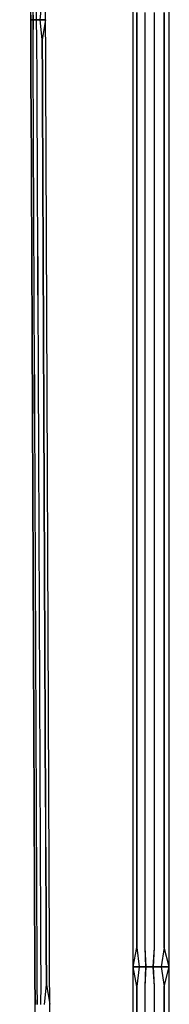
# Model space of a CAD drawing. Units: millimetres. Extents: x 1738 to 9253, y -105 to 2865.
# Drawn here: x 2541 to 2542, y 1809 to 1813 of the extents above; entities that cross this region are included whole.
import ezdxf

# ---------------------------------------------------------------- set-up
doc = ezdxf.new("R2010")
doc.units = ezdxf.units.MM

msp = doc.modelspace()

# ---------------------------------------------------------------- linework, layer by layer
for p, q in [((2541.2917, 1822.7359), (2541.3589, 1807.3508)), ((2541.4174, 1807.3517), (2541.3503, 1822.7359)), ((2541.7331, 1822.7359), (2541.7331, 1807.5188)), ((2541.7333, 1807.5194), (2541.734, 1822.7359)), ((2541.8746, 1807.5188), (2541.8731, 1822.7359)), ((2541.3343, 1813.1972), (2541.3337, 1813.1202)), ((2541.3361, 1813.1204), (2541.3343, 1813.1972)), ((2541.3419, 1813.1973), (2541.3434, 1813.1205)), ((2541.342, 1813.1973), (2541.3435, 1813.1205)), ((2541.3569, 1813.1975), (2541.3555, 1813.1207)), ((2541.357, 1813.1975), (2541.3555, 1813.1207)), ((2541.3719, 1813.1209), (2541.3788, 1813.1976)), ((2541.7476, 1813.1491), (2541.7476, 1812.997)), ((2541.7479, 1812.997), (2541.7479, 1813.1491)), ((2541.7802, 1812.997), (2541.7802, 1813.1491)), ((2541.7804, 1812.997), (2541.7804, 1813.1491)), ((2541.8165, 1812.997), (2541.8165, 1813.1491)), ((2541.8166, 1812.997), (2541.8166, 1813.1491)), ((2541.8549, 1812.997), (2541.8549, 1813.1491)), ((2541.8551, 1813.1491), (2541.8551, 1812.997)), ((2541.3337, 1813.1202), (2541.3361, 1813.1204)), ((2541.3361, 1813.1204), (2541.3337, 1813.1202)), ((2541.3337, 1813.1202), (2541.335, 1813.0434)), ((2541.335, 1813.0434), (2541.3361, 1813.1204)), ((2541.3361, 1813.1204), (2541.3434, 1813.1205)), ((2541.3435, 1813.1205), (2541.3361, 1813.1204)), ((2541.3434, 1813.1205), (2541.3426, 1813.0435)), ((2541.3435, 1813.1205), (2541.3426, 1813.0435)), ((2541.3434, 1813.1205), (2541.3555, 1813.1207)), ((2541.3555, 1813.1207), (2541.3435, 1813.1205)), ((2541.3555, 1813.1207), (2541.3719, 1813.1209)), ((2541.3719, 1813.1209), (2541.3555, 1813.1207)), ((2541.3555, 1813.1207), (2541.3576, 1813.0436)), ((2541.3555, 1813.1207), (2541.3576, 1813.0436)), ((2541.3719, 1813.1209), (2541.3923, 1813.1211)), ((2541.3923, 1813.1211), (2541.3719, 1813.1209)), ((2541.3795, 1813.0438), (2541.3719, 1813.1209)), ((2541.3923, 1813.1211), (2541.3794, 1813.0438)), ((2541.3356, 1812.8895), (2541.335, 1813.0434)), ((2541.335, 1813.0434), (2541.3356, 1812.8895)), ((2541.3426, 1813.0435), (2541.3432, 1812.8896)), ((2541.3426, 1813.0435), (2541.3433, 1812.8896)), ((2541.3576, 1813.0436), (2541.3583, 1812.8898)), ((2541.3576, 1813.0436), (2541.3583, 1812.8898)), ((2541.3794, 1813.0438), (2541.3801, 1812.8899)), ((2541.3801, 1812.8899), (2541.3795, 1813.0438)), ((2541.7476, 1812.997), (2541.7476, 1812.8448)), ((2541.7479, 1812.8448), (2541.7479, 1812.997)), ((2541.7802, 1812.8448), (2541.7802, 1812.997)), ((2541.7804, 1812.8448), (2541.7804, 1812.997)), ((2541.8165, 1812.8448), (2541.8165, 1812.997)), ((2541.8166, 1812.8448), (2541.8166, 1812.997)), ((2541.8549, 1812.8448), (2541.8549, 1812.997)), ((2541.8551, 1812.997), (2541.8551, 1812.8448)), ((2541.3363, 1812.7357), (2541.3356, 1812.8895)), ((2541.3356, 1812.8895), (2541.3363, 1812.7357)), ((2541.3432, 1812.8896), (2541.3439, 1812.7358)), ((2541.3433, 1812.8896), (2541.344, 1812.7358)), ((2541.3583, 1812.8898), (2541.3589, 1812.7359)), ((2541.3583, 1812.8898), (2541.359, 1812.7359)), ((2541.3801, 1812.8899), (2541.3808, 1812.7361)), ((2541.3808, 1812.7361), (2541.3801, 1812.8899)), ((2541.7476, 1812.8448), (2541.7476, 1812.6926)), ((2541.7479, 1812.6926), (2541.7479, 1812.8448)), ((2541.7802, 1812.6926), (2541.7802, 1812.8448)), ((2541.7804, 1812.6926), (2541.7804, 1812.8448)), ((2541.8165, 1812.6926), (2541.8165, 1812.8448)), ((2541.8166, 1812.6926), (2541.8166, 1812.8448)), ((2541.8549, 1812.6926), (2541.8549, 1812.8448)), ((2541.8551, 1812.8448), (2541.8551, 1812.6926)), ((2541.337, 1812.5818), (2541.3363, 1812.7357)), ((2541.3363, 1812.7357), (2541.337, 1812.5818)), ((2541.3439, 1812.7358), (2541.3446, 1812.5819)), ((2541.344, 1812.7358), (2541.3446, 1812.5819)), ((2541.3589, 1812.7359), (2541.3596, 1812.5821)), ((2541.359, 1812.7359), (2541.3597, 1812.5821)), ((2541.3808, 1812.7361), (2541.3814, 1812.5822)), ((2541.3815, 1812.5822), (2541.3808, 1812.7361)), ((2541.7476, 1812.6926), (2541.7476, 1812.5405)), ((2541.7479, 1812.5405), (2541.7479, 1812.6926)), ((2541.7802, 1812.5405), (2541.7802, 1812.6926)), ((2541.7804, 1812.5405), (2541.7804, 1812.6926)), ((2541.8165, 1812.5405), (2541.8165, 1812.6926)), ((2541.8166, 1812.5405), (2541.8166, 1812.6926)), ((2541.8549, 1812.5405), (2541.8549, 1812.6926)), ((2541.8551, 1812.6926), (2541.8551, 1812.5405)), ((2541.3376, 1812.428), (2541.337, 1812.5818)), ((2541.337, 1812.5818), (2541.3377, 1812.428)), ((2541.3446, 1812.5819), (2541.3453, 1812.4281)), ((2541.3446, 1812.5819), (2541.3453, 1812.4281)), ((2541.3596, 1812.5821), (2541.3603, 1812.4282)), ((2541.3597, 1812.5821), (2541.3603, 1812.4282)), ((2541.3814, 1812.5822), (2541.3821, 1812.4284)), ((2541.3821, 1812.4284), (2541.3815, 1812.5822)), ((2541.7476, 1812.5405), (2541.7476, 1812.3883)), ((2541.7479, 1812.3883), (2541.7479, 1812.5405)), ((2541.7802, 1812.3883), (2541.7802, 1812.5405)), ((2541.7804, 1812.3883), (2541.7804, 1812.5405)), ((2541.8165, 1812.3883), (2541.8165, 1812.5405)), ((2541.8166, 1812.3883), (2541.8166, 1812.5405)), ((2541.8549, 1812.3883), (2541.8549, 1812.5405)), ((2541.8551, 1812.5405), (2541.8551, 1812.3883)), ((2541.3383, 1812.2741), (2541.3376, 1812.428)), ((2541.3377, 1812.428), (2541.3383, 1812.2741)), ((2541.3453, 1812.4281), (2541.3459, 1812.2742)), ((2541.3453, 1812.4281), (2541.346, 1812.2742)), ((2541.3603, 1812.4282), (2541.3609, 1812.2744)), ((2541.3603, 1812.4282), (2541.361, 1812.2744)), ((2541.3821, 1812.4284), (2541.3828, 1812.2746)), ((2541.3828, 1812.2746), (2541.3821, 1812.4284)), ((2541.7476, 1812.3883), (2541.7476, 1812.2361)), ((2541.7479, 1812.2361), (2541.7479, 1812.3883)), ((2541.7802, 1812.2361), (2541.7802, 1812.3883)), ((2541.7804, 1812.2361), (2541.7804, 1812.3883)), ((2541.8165, 1812.2361), (2541.8165, 1812.3883)), ((2541.8166, 1812.2361), (2541.8166, 1812.3883)), ((2541.8549, 1812.2361), (2541.8549, 1812.3883)), ((2541.8551, 1812.3883), (2541.8551, 1812.2361)), ((2541.339, 1812.1202), (2541.3383, 1812.2741)), ((2541.3383, 1812.2741), (2541.339, 1812.1202)), ((2541.3459, 1812.2742), (2541.3466, 1812.1204)), ((2541.346, 1812.2742), (2541.3467, 1812.1204)), ((2541.3609, 1812.2744), (2541.3616, 1812.1205)), ((2541.361, 1812.2744), (2541.3617, 1812.1205)), ((2541.3828, 1812.2746), (2541.3834, 1812.1207)), ((2541.3835, 1812.1207), (2541.3828, 1812.2746)), ((2541.7476, 1812.2361), (2541.7476, 1812.0839)), ((2541.7479, 1812.0839), (2541.7479, 1812.2361)), ((2541.7802, 1812.0839), (2541.7802, 1812.2361)), ((2541.7804, 1812.0839), (2541.7804, 1812.2361)), ((2541.8165, 1812.0839), (2541.8165, 1812.2361)), ((2541.8166, 1812.0839), (2541.8166, 1812.2361)), ((2541.8549, 1812.0839), (2541.8549, 1812.2361)), ((2541.8551, 1812.2361), (2541.8551, 1812.0839)), ((2541.339, 1812.1202), (2541.3397, 1811.9664)), ((2541.3397, 1811.9664), (2541.339, 1812.1202)), ((2541.3466, 1812.1204), (2541.3473, 1811.9665)), ((2541.3467, 1812.1204), (2541.3473, 1811.9665)), ((2541.3616, 1812.1205), (2541.3623, 1811.9667)), ((2541.3617, 1812.1205), (2541.3623, 1811.9667)), ((2541.3834, 1812.1207), (2541.3841, 1811.9669)), ((2541.3842, 1811.9669), (2541.3835, 1812.1207)), ((2541.7476, 1812.0839), (2541.7476, 1811.9318)), ((2541.7479, 1811.9318), (2541.7479, 1812.0839)), ((2541.7802, 1811.9318), (2541.7802, 1812.0839)), ((2541.7804, 1811.9318), (2541.7804, 1812.0839)), ((2541.8165, 1811.9318), (2541.8165, 1812.0839)), ((2541.8166, 1811.9318), (2541.8166, 1812.0839)), ((2541.8549, 1811.9318), (2541.8549, 1812.0839)), ((2541.8551, 1812.0839), (2541.8551, 1811.9318)), ((2541.3403, 1811.8125), (2541.3397, 1811.9664)), ((2541.3397, 1811.9664), (2541.3403, 1811.8125)), ((2541.3473, 1811.9665), (2541.3479, 1811.8127)), ((2541.3473, 1811.9665), (2541.348, 1811.8127)), ((2541.3623, 1811.9667), (2541.363, 1811.8129)), ((2541.3623, 1811.9667), (2541.363, 1811.8129)), ((2541.3841, 1811.9669), (2541.3848, 1811.813)), ((2541.3848, 1811.813), (2541.3842, 1811.9669)), ((2541.7476, 1811.9318), (2541.7476, 1811.7796)), ((2541.7479, 1811.7796), (2541.7479, 1811.9318)), ((2541.7802, 1811.7796), (2541.7802, 1811.9318)), ((2541.7804, 1811.7796), (2541.7804, 1811.9318)), ((2541.8165, 1811.7796), (2541.8165, 1811.9318)), ((2541.8166, 1811.7796), (2541.8166, 1811.9318)), ((2541.8549, 1811.7796), (2541.8549, 1811.9318)), ((2541.8551, 1811.9318), (2541.8551, 1811.7796)), ((2541.3403, 1811.8125), (2541.341, 1811.6587)), ((2541.341, 1811.6587), (2541.3403, 1811.8125)), ((2541.3479, 1811.8127), (2541.3486, 1811.6588)), ((2541.348, 1811.8127), (2541.3487, 1811.6588)), ((2541.363, 1811.8129), (2541.3636, 1811.659)), ((2541.363, 1811.8129), (2541.3637, 1811.659)), ((2541.3848, 1811.813), (2541.3855, 1811.6592)), ((2541.3855, 1811.6592), (2541.3848, 1811.813)), ((2541.7476, 1811.7796), (2541.7476, 1811.6274)), ((2541.7479, 1811.6274), (2541.7479, 1811.7796)), ((2541.7802, 1811.6274), (2541.7802, 1811.7796)), ((2541.7804, 1811.6274), (2541.7804, 1811.7796)), ((2541.8165, 1811.6274), (2541.8165, 1811.7796)), ((2541.8166, 1811.6274), (2541.8166, 1811.7796)), ((2541.8549, 1811.6274), (2541.8549, 1811.7796)), ((2541.8551, 1811.7796), (2541.8551, 1811.6274)), ((2541.3417, 1811.5048), (2541.341, 1811.6587)), ((2541.341, 1811.6587), (2541.3417, 1811.5048)), ((2541.3486, 1811.6588), (2541.3493, 1811.505)), ((2541.3487, 1811.6588), (2541.3493, 1811.505)), ((2541.3636, 1811.659), (2541.3643, 1811.5052)), ((2541.3637, 1811.659), (2541.3644, 1811.5052)), ((2541.3855, 1811.6592), (2541.3861, 1811.5053)), ((2541.3862, 1811.5053), (2541.3855, 1811.6592)), ((2541.7476, 1811.6274), (2541.7476, 1811.4753)), ((2541.7479, 1811.4753), (2541.7479, 1811.6274)), ((2541.7802, 1811.4753), (2541.7802, 1811.6274)), ((2541.7804, 1811.4753), (2541.7804, 1811.6274)), ((2541.8165, 1811.4753), (2541.8165, 1811.6274)), ((2541.8166, 1811.4753), (2541.8166, 1811.6274)), ((2541.8549, 1811.4753), (2541.8549, 1811.6274)), ((2541.8551, 1811.6274), (2541.8551, 1811.4753)), ((2541.3423, 1811.351), (2541.3417, 1811.5048)), ((2541.3417, 1811.5048), (2541.3424, 1811.351)), ((2541.3493, 1811.505), (2541.35, 1811.3511)), ((2541.3493, 1811.505), (2541.35, 1811.3511)), ((2541.3643, 1811.5052), (2541.365, 1811.3513)), ((2541.3644, 1811.5052), (2541.365, 1811.3513)), ((2541.3861, 1811.5053), (2541.3868, 1811.3515)), ((2541.3868, 1811.3515), (2541.3862, 1811.5053)), ((2541.7476, 1811.4753), (2541.7476, 1811.3231)), ((2541.7479, 1811.3231), (2541.7479, 1811.4753)), ((2541.7802, 1811.3231), (2541.7802, 1811.4753)), ((2541.7804, 1811.3231), (2541.7804, 1811.4753)), ((2541.8165, 1811.3231), (2541.8165, 1811.4753)), ((2541.8166, 1811.3231), (2541.8166, 1811.4753)), ((2541.8549, 1811.3231), (2541.8549, 1811.4753)), ((2541.8551, 1811.4753), (2541.8551, 1811.3231)), ((2541.343, 1811.1971), (2541.3423, 1811.351)), ((2541.3424, 1811.351), (2541.343, 1811.1971)), ((2541.35, 1811.3511), (2541.3506, 1811.1973)), ((2541.35, 1811.3511), (2541.3507, 1811.1973)), ((2541.365, 1811.3513), (2541.3656, 1811.1975)), ((2541.365, 1811.3513), (2541.3657, 1811.1975)), ((2541.3868, 1811.3515), (2541.3875, 1811.1976)), ((2541.3875, 1811.1976), (2541.3868, 1811.3515)), ((2541.7476, 1811.3231), (2541.7476, 1811.1709)), ((2541.7479, 1811.1709), (2541.7479, 1811.3231)), ((2541.7802, 1811.1709), (2541.7802, 1811.3231)), ((2541.7804, 1811.1709), (2541.7804, 1811.3231)), ((2541.8165, 1811.1709), (2541.8165, 1811.3231)), ((2541.8166, 1811.1709), (2541.8166, 1811.3231)), ((2541.8549, 1811.1709), (2541.8549, 1811.3231)), ((2541.8551, 1811.3231), (2541.8551, 1811.1709)), ((2541.3437, 1811.0433), (2541.343, 1811.1971)), ((2541.343, 1811.1971), (2541.3437, 1811.0433)), ((2541.3506, 1811.1973), (2541.3513, 1811.0435)), ((2541.3507, 1811.1973), (2541.3513, 1811.0435)), ((2541.3656, 1811.1975), (2541.3663, 1811.0436)), ((2541.3657, 1811.1975), (2541.3664, 1811.0436)), ((2541.3875, 1811.1976), (2541.3881, 1811.0438)), ((2541.3882, 1811.0438), (2541.3875, 1811.1976)), ((2541.7476, 1811.1709), (2541.7476, 1811.0187)), ((2541.7479, 1811.0187), (2541.7479, 1811.1709)), ((2541.7802, 1811.0187), (2541.7802, 1811.1709)), ((2541.7804, 1811.0187), (2541.7804, 1811.1709)), ((2541.8165, 1811.0187), (2541.8165, 1811.1709)), ((2541.8166, 1811.0187), (2541.8166, 1811.1709)), ((2541.8549, 1811.0187), (2541.8549, 1811.1709)), ((2541.8551, 1811.1709), (2541.8551, 1811.0187)), ((2541.3444, 1810.8894), (2541.3437, 1811.0433)), ((2541.3437, 1811.0433), (2541.3444, 1810.8894)), ((2541.3513, 1811.0435), (2541.352, 1810.8896)), ((2541.3513, 1811.0435), (2541.352, 1810.8896)), ((2541.3663, 1811.0436), (2541.367, 1810.8898)), ((2541.3664, 1811.0436), (2541.367, 1810.8898)), ((2541.3881, 1811.0438), (2541.3888, 1810.89)), ((2541.3889, 1810.89), (2541.3882, 1811.0438)), ((2541.7476, 1811.0187), (2541.7476, 1810.8666)), ((2541.7479, 1810.8666), (2541.7479, 1811.0187)), ((2541.7802, 1810.8666), (2541.7802, 1811.0187)), ((2541.7804, 1810.8666), (2541.7804, 1811.0187)), ((2541.8165, 1810.8666), (2541.8165, 1811.0187)), ((2541.8166, 1810.8666), (2541.8166, 1811.0187)), ((2541.8549, 1810.8666), (2541.8549, 1811.0187)), ((2541.8551, 1811.0187), (2541.8551, 1810.8666)), ((2541.345, 1810.7356), (2541.3444, 1810.8894)), ((2541.3444, 1810.8894), (2541.345, 1810.7356)), ((2541.352, 1810.8896), (2541.3526, 1810.7358)), ((2541.352, 1810.8896), (2541.3527, 1810.7358)), ((2541.367, 1810.8898), (2541.3677, 1810.7359)), ((2541.367, 1810.8898), (2541.3677, 1810.7359)), ((2541.3888, 1810.89), (2541.3895, 1810.7361)), ((2541.3895, 1810.7361), (2541.3889, 1810.89)), ((2541.7476, 1810.8666), (2541.7476, 1810.7144)), ((2541.7479, 1810.7144), (2541.7479, 1810.8666)), ((2541.7802, 1810.7144), (2541.7802, 1810.8666)), ((2541.7804, 1810.7144), (2541.7804, 1810.8666)), ((2541.8165, 1810.7144), (2541.8165, 1810.8666)), ((2541.8166, 1810.7144), (2541.8166, 1810.8666)), ((2541.8549, 1810.7144), (2541.8549, 1810.8666)), ((2541.8551, 1810.8666), (2541.8551, 1810.7144)), ((2541.3457, 1810.5817), (2541.345, 1810.7356)), ((2541.345, 1810.7356), (2541.3457, 1810.5817)), ((2541.3526, 1810.7358), (2541.3533, 1810.5819)), ((2541.3527, 1810.7358), (2541.3534, 1810.5819)), ((2541.3677, 1810.7359), (2541.3683, 1810.5821)), ((2541.3677, 1810.7359), (2541.3684, 1810.5821)), ((2541.3895, 1810.7361), (2541.3902, 1810.5823)), ((2541.3902, 1810.5823), (2541.3895, 1810.7361)), ((2541.7476, 1810.7144), (2541.7476, 1810.5622)), ((2541.7479, 1810.5622), (2541.7479, 1810.7144)), ((2541.7802, 1810.5622), (2541.7802, 1810.7144)), ((2541.7804, 1810.5622), (2541.7804, 1810.7144)), ((2541.8165, 1810.5622), (2541.8165, 1810.7144)), ((2541.8166, 1810.5622), (2541.8166, 1810.7144)), ((2541.8549, 1810.5622), (2541.8549, 1810.7144)), ((2541.8551, 1810.7144), (2541.8551, 1810.5622)), ((2541.3464, 1810.4279), (2541.3457, 1810.5817)), ((2541.3457, 1810.5817), (2541.3464, 1810.4279)), ((2541.3533, 1810.5819), (2541.354, 1810.4281)), ((2541.3534, 1810.5819), (2541.354, 1810.4281)), ((2541.3683, 1810.5821), (2541.369, 1810.4282)), ((2541.3684, 1810.5821), (2541.3691, 1810.4282)), ((2541.3902, 1810.5823), (2541.3908, 1810.4284)), ((2541.3909, 1810.4284), (2541.3902, 1810.5823)), ((2541.7476, 1810.5622), (2541.7476, 1810.4101)), ((2541.7479, 1810.4101), (2541.7479, 1810.5622)), ((2541.7802, 1810.4101), (2541.7802, 1810.5622)), ((2541.7804, 1810.4101), (2541.7804, 1810.5622)), ((2541.8165, 1810.4101), (2541.8165, 1810.5622)), ((2541.8166, 1810.4101), (2541.8166, 1810.5622)), ((2541.8549, 1810.4101), (2541.8549, 1810.5622)), ((2541.8551, 1810.5622), (2541.8551, 1810.4101)), ((2541.347, 1810.274), (2541.3464, 1810.4279)), ((2541.3464, 1810.4279), (2541.3471, 1810.274)), ((2541.354, 1810.4281), (2541.3547, 1810.2742)), ((2541.354, 1810.4281), (2541.3547, 1810.2742)), ((2541.369, 1810.4282), (2541.3697, 1810.2744)), ((2541.3691, 1810.4282), (2541.3697, 1810.2744)), ((2541.3908, 1810.4284), (2541.3915, 1810.2746)), ((2541.3915, 1810.2746), (2541.3909, 1810.4284)), ((2541.7476, 1810.4101), (2541.7476, 1810.2579)), ((2541.7479, 1810.2579), (2541.7479, 1810.4101)), ((2541.7802, 1810.2579), (2541.7802, 1810.4101)), ((2541.7804, 1810.2579), (2541.7804, 1810.4101)), ((2541.8165, 1810.2579), (2541.8165, 1810.4101)), ((2541.8166, 1810.2579), (2541.8166, 1810.4101)), ((2541.8549, 1810.2579), (2541.8549, 1810.4101)), ((2541.8551, 1810.4101), (2541.8551, 1810.2579)), ((2541.3477, 1810.1202), (2541.347, 1810.274)), ((2541.3471, 1810.274), (2541.3477, 1810.1202)), ((2541.3547, 1810.2742), (2541.3553, 1810.1204)), ((2541.3547, 1810.2742), (2541.3554, 1810.1204)), ((2541.3697, 1810.2744), (2541.3703, 1810.1205)), ((2541.3697, 1810.2744), (2541.3704, 1810.1205)), ((2541.3915, 1810.2746), (2541.3922, 1810.1207)), ((2541.3922, 1810.1207), (2541.3915, 1810.2746)), ((2541.7476, 1810.2579), (2541.7476, 1810.1057)), ((2541.7479, 1810.1057), (2541.7479, 1810.2579)), ((2541.7802, 1810.1057), (2541.7802, 1810.2579)), ((2541.7804, 1810.1057), (2541.7804, 1810.2579)), ((2541.8165, 1810.1057), (2541.8165, 1810.2579)), ((2541.8166, 1810.1057), (2541.8166, 1810.2579)), ((2541.8549, 1810.1057), (2541.8549, 1810.2579)), ((2541.8551, 1810.2579), (2541.8551, 1810.1057)), ((2541.3484, 1809.9663), (2541.3477, 1810.1202)), ((2541.3477, 1810.1202), (2541.3484, 1809.9663)), ((2541.3553, 1810.1204), (2541.356, 1809.9665)), ((2541.3554, 1810.1204), (2541.356, 1809.9665)), ((2541.3703, 1810.1205), (2541.371, 1809.9667)), ((2541.3704, 1810.1205), (2541.3711, 1809.9667)), ((2541.3922, 1810.1207), (2541.3928, 1809.9669)), ((2541.3929, 1809.9669), (2541.3922, 1810.1207)), ((2541.7476, 1810.1057), (2541.7476, 1809.9535)), ((2541.7479, 1809.9535), (2541.7479, 1810.1057)), ((2541.7802, 1809.9535), (2541.7802, 1810.1057)), ((2541.7804, 1809.9535), (2541.7804, 1810.1057)), ((2541.8165, 1809.9535), (2541.8165, 1810.1057)), ((2541.8166, 1809.9535), (2541.8166, 1810.1057)), ((2541.8549, 1809.9535), (2541.8549, 1810.1057)), ((2541.8551, 1810.1057), (2541.8551, 1809.9535)), ((2541.349, 1809.8125), (2541.3484, 1809.9663)), ((2541.3484, 1809.9663), (2541.3491, 1809.8125)), ((2541.356, 1809.9665), (2541.3567, 1809.8127)), ((2541.356, 1809.9665), (2541.3567, 1809.8127)), ((2541.371, 1809.9667), (2541.3717, 1809.8129)), ((2541.3711, 1809.9667), (2541.3717, 1809.8129)), ((2541.3928, 1809.9669), (2541.3935, 1809.8131)), ((2541.3936, 1809.8131), (2541.3929, 1809.9669)), ((2541.7476, 1809.9535), (2541.7476, 1809.8014)), ((2541.7479, 1809.8014), (2541.7479, 1809.9535)), ((2541.7802, 1809.8014), (2541.7802, 1809.9535)), ((2541.7804, 1809.8014), (2541.7804, 1809.9535)), ((2541.8165, 1809.8014), (2541.8165, 1809.9535)), ((2541.8166, 1809.8014), (2541.8166, 1809.9535)), ((2541.8549, 1809.8014), (2541.8549, 1809.9535)), ((2541.8551, 1809.9535), (2541.8551, 1809.8014)), ((2541.3497, 1809.6586), (2541.349, 1809.8125)), ((2541.3491, 1809.8125), (2541.3497, 1809.6586)), ((2541.3567, 1809.8127), (2541.3573, 1809.6588)), ((2541.3567, 1809.8127), (2541.3574, 1809.6588)), ((2541.3717, 1809.8129), (2541.3724, 1809.659)), ((2541.3717, 1809.8129), (2541.3724, 1809.659)), ((2541.3935, 1809.8131), (2541.3942, 1809.6592)), ((2541.3942, 1809.6592), (2541.3936, 1809.8131)), ((2541.7476, 1809.8014), (2541.7476, 1809.6492)), ((2541.7479, 1809.6492), (2541.7479, 1809.8014)), ((2541.7802, 1809.6492), (2541.7802, 1809.8014)), ((2541.7804, 1809.6492), (2541.7804, 1809.8014)), ((2541.8165, 1809.6492), (2541.8165, 1809.8014)), ((2541.8166, 1809.6492), (2541.8166, 1809.8014)), ((2541.8549, 1809.6492), (2541.8549, 1809.8014)), ((2541.8551, 1809.8014), (2541.8551, 1809.6492)), ((2541.3504, 1809.5048), (2541.3497, 1809.6586)), ((2541.3497, 1809.6586), (2541.3504, 1809.5048)), ((2541.3573, 1809.6588), (2541.358, 1809.505)), ((2541.3574, 1809.6588), (2541.3581, 1809.505)), ((2541.3724, 1809.659), (2541.373, 1809.5052)), ((2541.3724, 1809.659), (2541.3731, 1809.5052)), ((2541.3942, 1809.6592), (2541.3949, 1809.5054)), ((2541.3949, 1809.5054), (2541.3942, 1809.6592)), ((2541.7476, 1809.6492), (2541.7476, 1809.497)), ((2541.7479, 1809.497), (2541.7479, 1809.6492)), ((2541.7802, 1809.497), (2541.7802, 1809.6492)), ((2541.7804, 1809.497), (2541.7804, 1809.6492)), ((2541.8165, 1809.497), (2541.8165, 1809.6492)), ((2541.8166, 1809.497), (2541.8166, 1809.6492)), ((2541.8549, 1809.497), (2541.8549, 1809.6492)), ((2541.8551, 1809.6492), (2541.8551, 1809.497)), ((2541.3511, 1809.3509), (2541.3504, 1809.5048)), ((2541.3504, 1809.5048), (2541.3511, 1809.3509)), ((2541.358, 1809.505), (2541.3587, 1809.3511)), ((2541.3581, 1809.505), (2541.3587, 1809.3511)), ((2541.373, 1809.5052), (2541.3737, 1809.3513)), ((2541.3731, 1809.5052), (2541.3738, 1809.3513)), ((2541.3949, 1809.5054), (2541.3955, 1809.3515)), ((2541.3956, 1809.3515), (2541.3949, 1809.5054)), ((2541.7336, 1809.4209), (2541.7479, 1809.497)), ((2541.7476, 1809.497), (2541.7569, 1809.4209)), ((2541.7834, 1809.4209), (2541.7802, 1809.497)), ((2541.7841, 1809.4209), (2541.7804, 1809.497)), ((2541.8122, 1809.4209), (2541.8165, 1809.497)), ((2541.813, 1809.4209), (2541.8166, 1809.497)), ((2541.8551, 1809.497), (2541.8434, 1809.4209)), ((2541.8736, 1809.4209), (2541.8549, 1809.497)), ((2541.7569, 1809.4209), (2541.7331, 1809.4209)), ((2541.7336, 1809.4209), (2541.7574, 1809.4209)), ((2541.7479, 1809.3449), (2541.7336, 1809.4209)), ((2541.7569, 1809.4209), (2541.7476, 1809.3449)), ((2541.7834, 1809.4209), (2541.7569, 1809.4209)), ((2541.7574, 1809.4209), (2541.7841, 1809.4209)), ((2541.7802, 1809.3449), (2541.7834, 1809.4209)), ((2541.7804, 1809.3449), (2541.7841, 1809.4209)), ((2541.8122, 1809.4209), (2541.7834, 1809.4209)), ((2541.7841, 1809.4209), (2541.813, 1809.4209)), ((2541.8165, 1809.3449), (2541.8122, 1809.4209)), ((2541.8425, 1809.4209), (2541.8122, 1809.4209)), ((2541.8166, 1809.3449), (2541.813, 1809.4209)), ((2541.813, 1809.4209), (2541.8434, 1809.4209)), ((2541.8736, 1809.4209), (2541.8425, 1809.4209)), ((2541.8434, 1809.4209), (2541.8744, 1809.4209)), ((2541.8434, 1809.4209), (2541.8551, 1809.3449)), ((2541.8549, 1809.3449), (2541.8736, 1809.4209)), ((2541.3529, 1809.2741), (2541.3511, 1809.3509)), ((2541.3511, 1809.3509), (2541.3529, 1809.2741)), ((2541.3587, 1809.3511), (2541.3602, 1809.2743)), ((2541.3587, 1809.3511), (2541.3603, 1809.2743)), ((2541.3737, 1809.3513), (2541.3722, 1809.2744)), ((2541.3738, 1809.3513), (2541.3723, 1809.2744)), ((2541.3887, 1809.2746), (2541.3956, 1809.3515)), ((2541.3955, 1809.3515), (2541.409, 1809.2748)), ((2541.7476, 1809.3449), (2541.7476, 1809.1927)), ((2541.7479, 1809.1927), (2541.7479, 1809.3449)), ((2541.7802, 1809.1927), (2541.7802, 1809.3449)), ((2541.7804, 1809.1927), (2541.7804, 1809.3449)), ((2541.8165, 1809.1927), (2541.8165, 1809.3449)), ((2541.8166, 1809.1927), (2541.8166, 1809.3449)), ((2541.8549, 1809.1927), (2541.8549, 1809.3449)), ((2541.8551, 1809.3449), (2541.8551, 1809.1927))]:
    msp.add_line(p, q)

doc.saveas('drawing.dxf')
